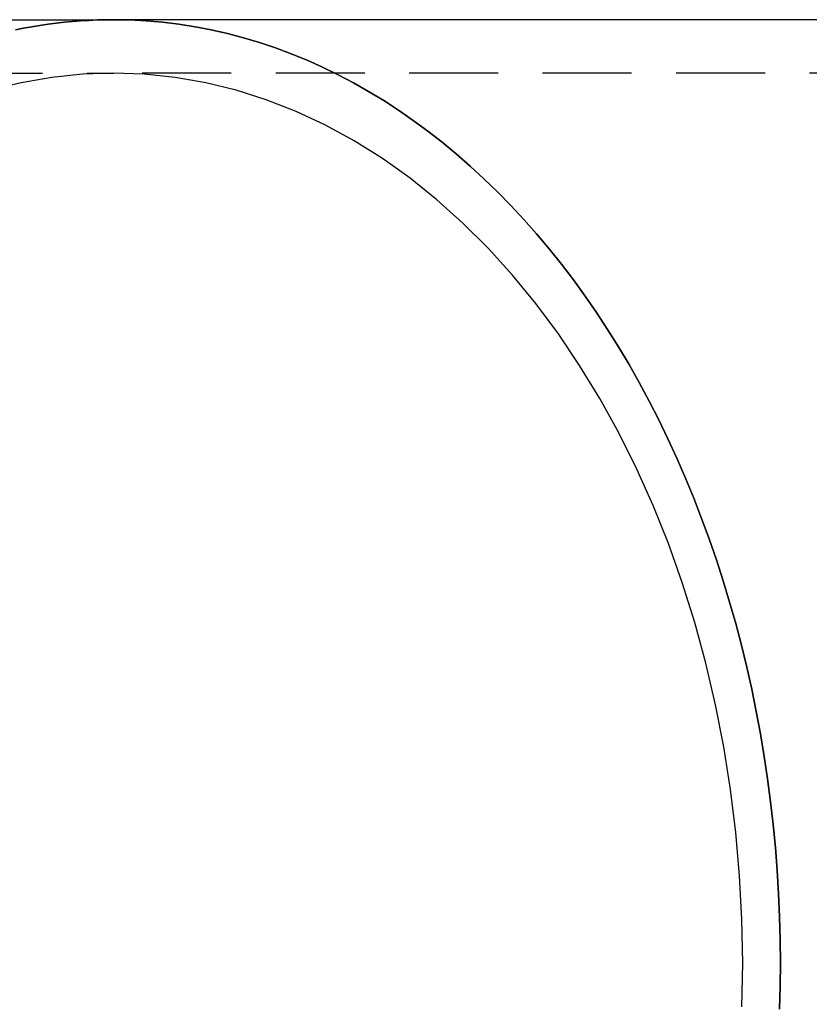
# Model space of a CAD drawing. Extents: x -544 to -43, y -46 to 464.
# Drawn here: x -131 to -109, y 289 to 317 of the extents above; entities that cross this region are included whole.
import ezdxf

# ---------------------------------------------------------------- set-up
doc = ezdxf.new("R2010")
doc.units = 0
doc.header["$LTSCALE"] = 10
doc.linetypes.add('VERDECKT', pattern=[0.375, 0.25, -0.125])
doc.layers.get('0').update_dxf_attribs({"linetype": 'CONTINUOUS'})
doc.layers.add('STEMPEL', color=3, linetype='CONTINUOUS')

# ---------------------------------------------------------------- blocks, each defined once
blk = doc.blocks.new('A$CFDAB59AA')
at = {"color": 3, "linetype": 'CONTINUOUS', "extrusion": (-2e-16, 1, -2e-16)}
for p in [(-151.715, 317.121), (-102.661, 317.121)]:
    blk.add_line(p, (-128.47, 317.121), dxfattribs=at)
at = {"color": 1, "linetype": 'VERDECKT', "extrusion": (-2e-16, 1, -2e-16)}
for p in [(-151.715, 315.621), (-102.661, 315.621)]:
    blk.add_line(p, (-128.47, 315.621), dxfattribs=at)
at = {"color": 3, "linetype": 'CONTINUOUS'}
for points in [[(-128.47, 317.121, 0), (-128.7, 317.119, 0), (-128.93, 317.113, 0), (-129.16, 317.103, 0), (-129.39, 317.089, 0), (-129.619, 317.071, 0), (-129.849, 317.049, 0), (-130.078, 317.023, 0), (-130.307, 316.994, 0), (-130.536, 316.96, 0), (-130.764, 316.922, 0), (-130.992, 316.88, 0), (-131.22, 316.834, 0)], [(-131.22, 316.834, 0), (-130.992, 316.88, 0), (-130.764, 316.922, 0), (-130.536, 316.96, 0), (-130.307, 316.994, 0), (-130.078, 317.023, 0), (-129.849, 317.049, 0), (-129.619, 317.071, 0), (-129.39, 317.089, 0), (-129.16, 317.103, 0), (-128.93, 317.113, 0), (-128.7, 317.119, 0), (-128.47, 317.121, 0)]]:
    blk.add_polyline3d(points, dxfattribs=at)
at = {"color": 1, "linetype": 'VERDECKT'}
for points in [[(-109.754, 289.321, 0), (-109.737, 289.971, 0), (-109.732, 290.621, 0), (-109.737, 291.271, 0), (-109.754, 291.921, 0), (-109.783, 292.571, 0), (-109.822, 293.219, 0), (-109.873, 293.865, 0), (-109.935, 294.509, 0), (-110.008, 295.152, 0), (-110.092, 295.791, 0), (-110.187, 296.427, 0), (-110.293, 297.06, 0), (-110.411, 297.689, 0), (-110.539, 298.314, 0), (-110.678, 298.934, 0), (-110.827, 299.549, 0), (-110.987, 300.158, 0), (-111.158, 300.762, 0), (-111.339, 301.36, 0), (-111.531, 301.951, 0), (-111.733, 302.536, 0), (-111.944, 303.113, 0), (-112.166, 303.683, 0), (-112.398, 304.245, 0), (-112.639, 304.799, 0), (-112.89, 305.344, 0), (-113.15, 305.88, 0), (-113.419, 306.407, 0), (-113.698, 306.925, 0), (-113.985, 307.433, 0), (-114.281, 307.93, 0), (-114.586, 308.417, 0), (-114.899, 308.894, 0), (-115.22, 309.359, 0), (-115.549, 309.814, 0), (-115.886, 310.256, 0), (-116.231, 310.687, 0), (-116.583, 311.106, 0), (-116.942, 311.512, 0), (-117.308, 311.906, 0), (-117.68, 312.287, 0), (-118.06, 312.655, 0), (-118.445, 313.01, 0), (-118.837, 313.351, 0), (-119.234, 313.678, 0), (-119.637, 313.992, 0), (-120.045, 314.292, 0), (-120.458, 314.577, 0), (-120.877, 314.848, 0), (-121.299, 315.104, 0), (-121.726, 315.345, 0), (-122.157, 315.572, 0), (-122.592, 315.784, 0), (-123.031, 315.98, 0), (-123.472, 316.161, 0), (-123.917, 316.327, 0), (-124.365, 316.477, 0), (-124.814, 316.612, 0), (-125.267, 316.731, 0), (-125.721, 316.834, 0), (-126.176, 316.922, 0), (-126.633, 316.994, 0), (-127.092, 317.049, 0), (-127.551, 317.089, 0), (-128.01, 317.113, 0), (-128.47, 317.121, 0)], [(-128.47, 317.121, 0), (-128.01, 317.113, 0), (-127.551, 317.089, 0), (-127.092, 317.049, 0), (-126.633, 316.994, 0), (-126.176, 316.922, 0), (-125.721, 316.834, 0), (-125.267, 316.731, 0), (-124.814, 316.612, 0), (-124.365, 316.477, 0), (-123.917, 316.327, 0), (-123.472, 316.161, 0), (-123.031, 315.98, 0), (-122.592, 315.784, 0), (-122.157, 315.572, 0), (-121.726, 315.345, 0), (-121.299, 315.104, 0), (-120.877, 314.848, 0), (-120.458, 314.577, 0), (-120.045, 314.292, 0), (-119.637, 313.992, 0), (-119.234, 313.678, 0), (-118.837, 313.351, 0), (-118.445, 313.01, 0), (-118.06, 312.655, 0), (-117.68, 312.287, 0), (-117.308, 311.906, 0), (-116.942, 311.512, 0), (-116.583, 311.106, 0), (-116.231, 310.687, 0), (-115.886, 310.256, 0), (-115.549, 309.814, 0), (-115.22, 309.359, 0), (-114.899, 308.894, 0), (-114.586, 308.417, 0), (-114.281, 307.93, 0), (-113.985, 307.433, 0), (-113.698, 306.925, 0), (-113.419, 306.407, 0), (-113.15, 305.88, 0), (-112.89, 305.344, 0), (-112.639, 304.799, 0), (-112.398, 304.245, 0), (-112.166, 303.683, 0), (-111.944, 303.113, 0), (-111.733, 302.536, 0), (-111.531, 301.951, 0), (-111.339, 301.36, 0), (-111.158, 300.762, 0), (-110.987, 300.158, 0), (-110.827, 299.549, 0), (-110.678, 298.934, 0), (-110.539, 298.314, 0), (-110.411, 297.689, 0), (-110.293, 297.06, 0), (-110.187, 296.427, 0), (-110.092, 295.791, 0), (-110.008, 295.152, 0), (-109.935, 294.509, 0), (-109.873, 293.865, 0), (-109.822, 293.219, 0), (-109.783, 292.571, 0), (-109.754, 291.921, 0), (-109.737, 291.271, 0), (-109.732, 290.621, 0), (-109.737, 289.971, 0), (-109.754, 289.321, 0)], [(-110.814, 289.394, 0), (-110.792, 290.621, 0), (-110.814, 291.848, 0), (-110.878, 293.072, 0), (-110.984, 294.289, 0), (-111.132, 295.498, 0), (-111.322, 296.696, 0), (-111.554, 297.878, 0), (-111.826, 299.043, 0), (-112.138, 300.188, 0), (-112.49, 301.31, 0), (-112.88, 302.406, 0), (-113.308, 303.474, 0), (-113.772, 304.51, 0), (-114.271, 305.514, 0), (-114.805, 306.481, 0), (-115.372, 307.41, 0), (-115.97, 308.299, 0), (-116.599, 309.145, 0), (-117.256, 309.946, 0), (-117.94, 310.701, 0), (-118.649, 311.408, 0), (-119.382, 312.064, 0), (-120.137, 312.669, 0), (-120.912, 313.221, 0), (-121.705, 313.718, 0), (-122.515, 314.16, 0), (-123.339, 314.545, 0), (-124.175, 314.872, 0), (-125.021, 315.141, 0), (-125.876, 315.351, 0), (-126.737, 315.501, 0), (-127.603, 315.591, 0), (-128.47, 315.621, 0), (-129.338, 315.591, 0), (-130.203, 315.501, 0), (-131.064, 315.351, 0), (-131.919, 315.141, 0)], [(-110.814, 289.394, 0), (-110.792, 290.621, 0), (-110.814, 291.848, 0), (-110.878, 293.072, 0), (-110.984, 294.289, 0), (-111.132, 295.498, 0), (-111.322, 296.696, 0), (-111.554, 297.878, 0), (-111.826, 299.043, 0), (-112.138, 300.188, 0), (-112.49, 301.31, 0), (-112.88, 302.406, 0), (-113.308, 303.474, 0), (-113.772, 304.51, 0), (-114.271, 305.514, 0), (-114.805, 306.481, 0), (-115.372, 307.41, 0), (-115.97, 308.299, 0), (-116.599, 309.145, 0), (-117.256, 309.946, 0), (-117.94, 310.701, 0), (-118.649, 311.408, 0), (-119.382, 312.064, 0), (-120.137, 312.669, 0), (-120.912, 313.221, 0), (-121.705, 313.718, 0), (-122.515, 314.16, 0), (-123.339, 314.545, 0), (-124.175, 314.872, 0), (-125.021, 315.141, 0), (-125.876, 315.351, 0), (-126.737, 315.501, 0), (-127.603, 315.591, 0), (-128.47, 315.621, 0), (-129.338, 315.591, 0), (-130.203, 315.501, 0), (-131.064, 315.351, 0), (-131.919, 315.141, 0)]]:
    blk.add_polyline3d(points, dxfattribs=at)

msp = doc.modelspace()

# ---------------------------------------------------------------- block references
at = {"layer": 'STEMPEL'}
msp.add_blockref('A$CFDAB59AA', (0, 0), dxfattribs=at)

doc.saveas('drawing.dxf')
